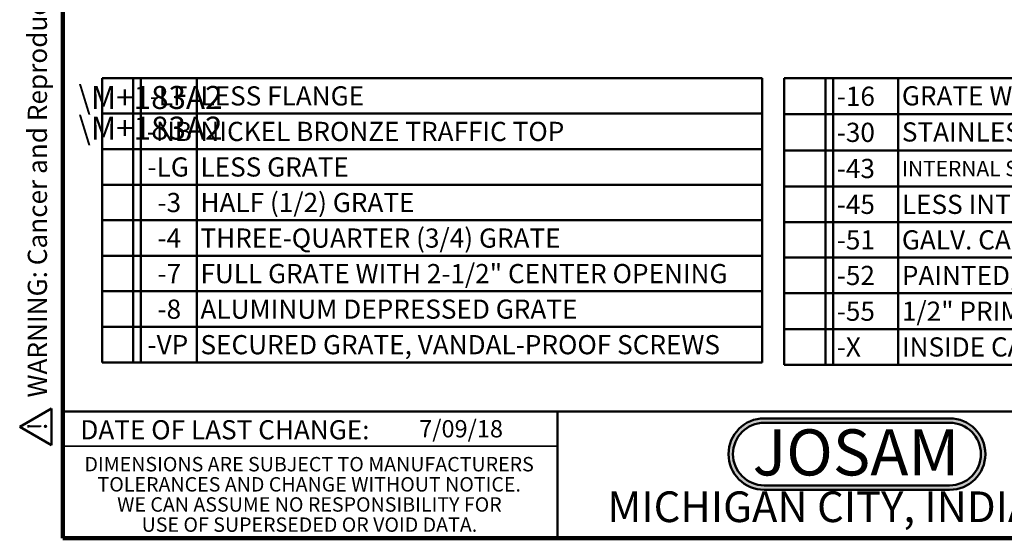
# Model space of a CAD drawing. Units: inches. Extents: x 0.2 to 8.4, y 0.1 to 10.9.
# Drawn here: x 0.2 to 5.5, y 0.1 to 2.9 of the extents above; entities that cross this region are included whole.
import ezdxf

# ---------------------------------------------------------------- set-up
doc = ezdxf.new("R2010")
doc.units = ezdxf.units.IN
doc.header["$MEASUREMENT"] = 0
doc.layers.add('WALL', color=7, linetype='Continuous', lineweight=50)
doc.styles.add('SLDTEXTSTYLE0', font='TXT', dxfattribs={"width": 0.605})
doc.styles.add('SLDTEXTSTYLE1', font='TXT', dxfattribs={"width": 0.7})
doc.styles.add('SLDTEXTSTYLE2', font='TXT', dxfattribs={"width": 0.605, "bigfont": 'bigfont'})

# ---------------------------------------------------------------- blocks, each defined once
blk = doc.blocks.new('JOSAM')
at = {"layer": 'WALL'}
h = blk.add_hatch(color=256, dxfattribs=at)
edge = h.paths.add_edge_path(flags=0)
edge.add_line((5.0836, 0.7136), (4.0768, 0.7136))
edge.add_arc((4.0768, 0.5197), 0.194, 90, 270)
edge.add_line((4.0768, 0.3257), (5.0836, 0.3257))
edge.add_arc((5.0836, 0.5197), 0.194, 270, 450)
edge = h.paths.add_edge_path(flags=0)
edge.add_arc((5.0836, 0.5197), 0.17, -90, 90, ccw=False)
edge.add_line((5.0836, 0.3497), (4.0768, 0.3497))
edge.add_arc((4.0768, 0.5197), 0.17, 90, 270, ccw=False)
edge.add_line((4.0768, 0.6897), (5.0836, 0.6897))
for p, q in [((4.0768, 0.7136), (5.0836, 0.7136)), ((4.0768, 0.6897), (5.0836, 0.6897)), ((4.0768, 0.3497), (5.0836, 0.3497)), ((4.0768, 0.3257), (5.0836, 0.3257))]:
    blk.add_line(p, q, dxfattribs=at)
for centre, radius, start, end in [((4.0768, 0.5197), 0.194, 90, 270), ((5.0836, 0.5197), 0.194, 270, 90), ((4.0768, 0.5197), 0.17, 90, 270), ((5.0836, 0.5197), 0.17, 270, 90)]:
    blk.add_arc(centre, radius, start, end, dxfattribs=at)
at = {"layer": 'WALL', "insert": (4.5754, 0.6538), "char_height": 0.25, "attachment_point": 2, "style": 'SLDTEXTSTYLE1'}
blk.add_mtext('JOSAM', dxfattribs=at)
blk = doc.blocks.new('SW_NOTE_3')
at = {"layer": 'WALL', "color": 0, "char_height": 0.125, "attachment_point": 1, "style": 'SLDTEXTSTYLE2'}
for insert in [(0, 0.1611), (0, -0.0055)]:
    blk.add_mtext('\\M+183A2', dxfattribs=dict(at, insert=insert))
blk = doc.blocks.new('SW_NOTE_4')
at = {"color": 0, "linetype": 'Continuous', "lineweight": 0, "char_height": 0.078125, "attachment_point": 2, "style": 'SLDTEXTSTYLE0'}
for s, insert in [('DIMENSIONS ARE SUBJECT TO MANUFACTURERS', (1.2866, 0.1007)), ('TOLERANCES AND CHANGE WITHOUT NOTICE.', (1.287, -0.0087)), ('WE CAN ASSUME NO RESPONSIBILITY FOR', (1.2882, -0.118)), ('USE OF SUPERSEDED OR VOID DATA.', (1.2882, -0.2274))]:
    blk.add_mtext(s, dxfattribs=dict(at, insert=insert))
blk = doc.blocks.new('SW_TABLEANNOTATION_0')
at = {"layer": 'WALL', "color": 0}
for p, q in [((0, 0), (0, -1.5436)), ((3.5833, 0), (0, 0)), ((0.1678, 0), (0.1678, -1.5436)), ((0.2095, 0), (0.2095, -1.5436)), ((0.5139, 0), (0.5139, -1.5436)), ((3.5833, -1.5436), (3.5833, 0)), ((0, -0.1929), (3.5833, -0.1929)), ((0, -0.3859), (3.5833, -0.3859)), ((0, -0.5789), (3.5833, -0.5789)), ((0, -0.7718), (3.5833, -0.7718)), ((0, -0.9648), (3.5833, -0.9648)), ((0, -1.1577), (3.5833, -1.1577)), ((0, -1.3507), (3.5833, -1.3507)), ((0, -1.5436), (3.5833, -1.5436))]:
    blk.add_line(p, q, dxfattribs=at)
at = {"layer": 'WALL', "color": 0, "attachment_point": 1, "style": 'SLDTEXTSTYLE0'}
for s, insert, char_height in [('-LF', (0.2575, -0.0447), 0.10417), ('LESS FLANGE', (0.5335, -0.0447), 0.104167), ('-NB', (0.2421, -0.2376), 0.10417), ('NICKEL BRONZE TRAFFIC TOP', (0.5335, -0.2376), 0.104167), ('-LG', (0.246, -0.4306), 0.10417), ('LESS GRATE', (0.5335, -0.4306), 0.10417), ('-3', (0.3, -0.6235), 0.10417), ('HALF (1/2) GRATE', (0.5335, -0.6235), 0.104167), ('-4', (0.3, -0.8165), 0.10417), ('THREE-QUARTER (3/4) GRATE', (0.5335, -0.8165), 0.104167), ('-7', (0.3, -1.0094), 0.10417), ('FULL GRATE WITH 2-1/2" CENTER OPENING', (0.5335, -1.0094), 0.104167), ('-8', (0.3, -1.2024), 0.10417), ('ALUMINUM DEPRESSED GRATE', (0.5335, -1.2024), 0.104167), ('-VP', (0.246, -1.3953), 0.10417), ('SECURED GRATE, VANDAL-PROOF SCREWS', (0.5335, -1.3953), 0.104167)]:
    blk.add_mtext(s, dxfattribs=dict(at, insert=insert, char_height=char_height))
blk = doc.blocks.new('SW_TABLEANNOTATION_1')
at = {"layer": 'WALL', "color": 0}
for p, q in [((0, 0), (0, -1.5555)), ((3.9694, 0), (0, 0)), ((0.2243, 0), (0.2243, -1.5555)), ((0.2661, 0), (0.2661, -1.5555)), ((0.6196, 0), (0.6196, -1.5555)), ((3.9694, -1.5555), (3.9694, 0)), ((0, -0.1961), (3.9694, -0.1961)), ((0, -0.3922), (3.9694, -0.3922)), ((0, -0.5883), (3.9694, -0.5883)), ((0, -0.7813), (3.9694, -0.7813)), ((0, -0.9743), (3.9694, -0.9743)), ((0, -1.1674), (3.9694, -1.1674)), ((0, -1.3624), (3.9694, -1.3624)), ((0, -1.5555), (3.9694, -1.5555))]:
    blk.add_line(p, q, dxfattribs=at)
at = {"layer": 'WALL', "color": 0, "attachment_point": 1, "style": 'SLDTEXTSTYLE0'}
for s, insert, char_height in [('-16', (0.2858, -0.0463), 0.10417), ('GRATE WITH 4" ROUND FUNNEL', (0.6393, -0.0439), 0.104167), ('-30', (0.2858, -0.2423), 0.10417), ('STAINLESS STEEL SEDIMENT BUCKET', (0.6393, -0.24), 0.104167), ('-43', (0.2858, -0.4384), 0.10417), ('INTERNAL SECONDARY STRAINER, ACID RESISTANT FINISH', (0.6393, -0.449), 0.083333), ('-45', (0.2858, -0.633), 0.10417), ('LESS INTERNAL SECONDARY STRAINER', (0.6393, -0.633), 0.104167), ('-51', (0.2858, -0.826), 0.10417), ('GALV. CAST IRON, INSIDE AND OUTSIDE', (0.6393, -0.826), 0.104167), ('(NO ARE)', (3.402, -0.847), 0.08333), ('-52', (0.2858, -1.0191), 0.10417), ('PAINTED, INSIDE AND OUTSIDE', (0.6393, -1.0191), 0.104167), ('(NO ARE)', (2.8075, -1.04), 0.08333), ('-55', (0.2858, -1.2131), 0.10417), ('1/2" PRIMER ADAPTER, 88450 PROVIDED', (0.6393, -1.2131), 0.104167), ('-X', (0.2858, -1.4071), 0.10417), ('INSIDE CAULK OUTLET', (0.6393, -1.4071), 0.104167)]:
    blk.add_mtext(s, dxfattribs=dict(at, insert=insert, char_height=char_height))
blk = doc.blocks.new('SW_NOTE_0')
at = {"layer": 'WALL', "color": 0}
for p, q in [((-0.1203, 0.0089), (0.0289, 0.2672)), ((0.0289, 0.2672), (0.178, 0.0089)), ((0.178, 0.0089), (-0.1203, 0.0089))]:
    blk.add_line(p, q, dxfattribs=at)
at = {"layer": 'WALL', "color": 0, "insert": (0.0342, 0.2014), "char_height": 0.1562, "attachment_point": 2, "style": 'SLDTEXTSTYLE0'}
blk.add_mtext('!', dxfattribs=at)
blk = doc.blocks.new('prop 65')
at = {"layer": 'WALL', "color": 7}
blk.add_blockref('SW_NOTE_0', (0.1268, -0.0212), dxfattribs=at)
at = {"layer": 'WALL', "insert": (0.3958, 0.1802), "char_height": 0.15625, "attachment_point": 1, "style": 'SLDTEXTSTYLE0'}
blk.add_mtext('WARNING: Cancer and Reproductive Harm - www.P65Warnings.ca.gov', dxfattribs=at)

msp = doc.modelspace()

# ---------------------------------------------------------------- linework, layer by layer
at = {"color": 7, "linetype": 'Continuous', "lineweight": 100}
for p, q in [((0.3984375, 0.0625), (0.3984375, 10.9375)), ((8.3984375, 0.0625), (0.3984375, 0.0625))]:
    msp.add_line(p, q, dxfattribs=at)
at = {"color": 7, "linetype": 'Continuous', "lineweight": 50}
for p, q in [((0.3984375, 0.75), (8.3984375, 0.75)), ((3.0859375, 0.75), (3.0859375, 0.0625))]:
    msp.add_line(p, q, dxfattribs=at)
at = {"color": 7, "linetype": 'Continuous', "lineweight": 35}
msp.add_line((0.3984375, 0.5625), (3.0859375, 0.5625), dxfattribs=at)

# ---------------------------------------------------------------- block references
at = {"color": 7, "linetype": 'Continuous', "lineweight": 0}
msp.add_blockref('SW_NOTE_4', (0.45038126, 0.40322916), dxfattribs=at)
at = {"layer": 'WALL', "xscale": 0.6666666666666666, "yscale": 0.6666666666666666, "zscale": 0.6666666666666666, "rotation": 90.0000000000002}
msp.add_blockref('prop 65', (0.32903975, 0.56309866), dxfattribs=at)
at = {"layer": 'WALL'}
for name, p in [('SW_NOTE_3', (0.48416961, 2.35698993)), ('SW_TABLEANNOTATION_0', (0.61337554, 2.56094176)), ('SW_TABLEANNOTATION_1', (4.31676195, 2.56054657)), ('JOSAM', (0.13180983, 0))]:
    msp.add_blockref(name, p, dxfattribs=at)

# ---------------------------------------------------------------- texts
at = {"color": 7, "linetype": 'Continuous', "lineweight": 0, "attachment_point": 2, "style": 'SLDTEXTSTYLE0'}
for s, insert, char_height in [('DATE OF LAST CHANGE:', (1.27957774, 0.70374066), 0.1041666667), ('MICHIGAN CITY, INDIANA', (4.66492553, 0.31703368), 0.1666666667)]:
    msp.add_mtext(s, dxfattribs=dict(at, insert=insert, char_height=char_height))
at = {"color": 7, "linetype": 'Continuous', "lineweight": 18, "insert": (2.33467811, 0.70409772), "char_height": 0.09375, "attachment_point": 1, "style": 'SLDTEXTSTYLE0'}
msp.add_mtext('7/09/18', dxfattribs=at)

doc.saveas('drawing.dxf')
